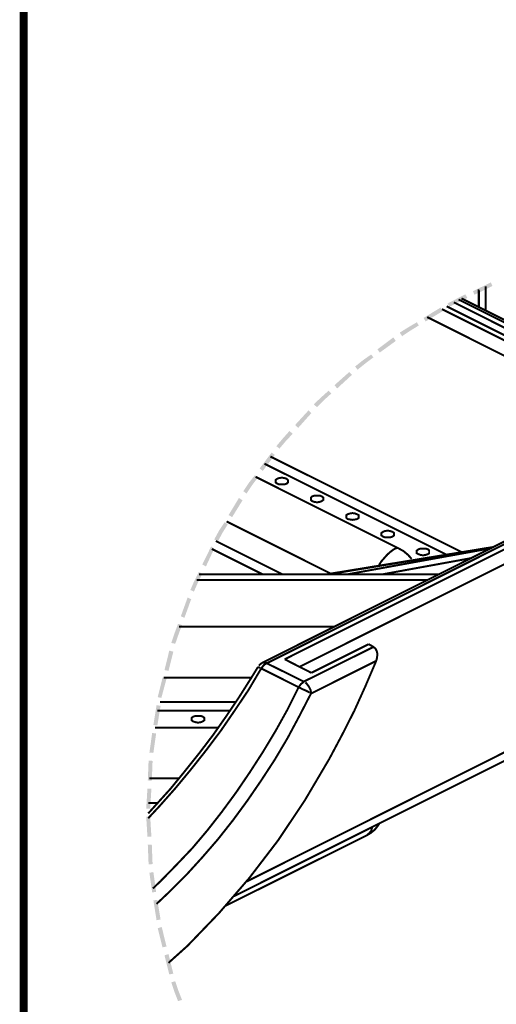
# Model space of a CAD drawing. Units: millimetres. Extents: x 6 to 210, y 3 to 273.
# Drawn here: x 6 to 27, y 186 to 230 of the extents above; entities that cross this region are included whole.
import ezdxf

# ---------------------------------------------------------------- set-up
doc = ezdxf.new("R2010")
doc.units = ezdxf.units.MM
doc.layers.add('H', color=7, linetype='Continuous')
doc.layers.add('P', color=7, linetype='Continuous')

msp = doc.modelspace()

# ---------------------------------------------------------------- hatches: boundary and pattern name
at = {"layer": 'H', "linetype": 'Continuous'}
for points in [[(26.335, 217.452), (26.264, 217.611), (27.058, 217.999), (27.129, 217.84), (26.335, 217.452)], [(25.224, 216.923), (25.135, 217.064), (25.541, 217.276), (25.929, 217.47), (26.017, 217.311), (25.612, 217.117), (25.224, 216.923)], [(24.165, 216.27), (24.077, 216.429), (24.836, 216.888), (24.924, 216.729), (24.165, 216.27)], [(23.125, 215.618), (23.019, 215.777), (23.389, 216.006), (23.777, 216.235), (23.865, 216.094), (23.495, 215.865), (23.125, 215.618)], [(22.137, 214.895), (22.031, 215.036), (22.737, 215.565), (22.842, 215.406), (22.137, 214.895)], [(21.149, 214.136), (21.043, 214.277), (21.396, 214.559), (21.749, 214.806), (21.855, 214.683), (21.502, 214.418), (21.149, 214.136)], [(20.249, 213.307), (20.126, 213.448), (20.779, 214.03), (20.902, 213.907), (20.249, 213.307)], [(19.35, 212.478), (19.209, 212.602), (19.526, 212.901), (19.861, 213.201), (19.985, 213.078), (19.65, 212.778), (19.35, 212.478)], [(18.521, 211.561), (18.38, 211.684), (18.979, 212.337), (19.103, 212.213), (18.521, 211.561)], [(17.692, 210.644), (17.551, 210.749), (17.833, 211.085), (18.133, 211.42), (18.274, 211.296), (17.974, 210.979), (17.692, 210.644)], [(16.951, 209.656), (16.81, 209.762), (17.339, 210.467), (17.48, 210.361), (16.951, 209.656)], [(16.228, 208.65), (16.087, 208.756), (16.334, 209.127), (16.598, 209.462), (16.739, 209.374), (16.475, 209.021), (16.228, 208.65)], [(15.593, 207.61), (15.434, 207.698), (15.893, 208.456), (16.051, 208.351), (15.593, 207.61)], [(14.958, 206.534), (14.799, 206.622), (15.011, 207.01), (15.258, 207.38), (15.399, 207.292), (15.169, 206.922), (14.958, 206.534)], [(14.429, 205.423), (14.27, 205.511), (14.658, 206.304), (14.799, 206.216), (14.429, 205.423)], [(13.899, 204.311), (13.741, 204.382), (13.917, 204.788), (14.111, 205.176), (14.27, 205.105), (14.076, 204.717), (13.899, 204.311)], [(13.476, 203.147), (13.317, 203.218), (13.617, 204.047), (13.776, 203.976), (13.476, 203.147)], [(13.07, 202.001), (12.894, 202.036), (13.035, 202.459), (13.194, 202.883), (13.37, 202.83), (13.212, 202.406), (13.07, 202.001)], [(12.771, 200.801), (12.594, 200.836), (12.806, 201.701), (12.982, 201.648), (12.771, 200.801)], [(12.453, 199.602), (12.294, 199.637), (12.506, 200.501), (12.682, 200.448), (12.453, 199.602)], [(12.277, 198.385), (12.1, 198.402), (12.241, 199.284), (12.418, 199.249), (12.277, 198.385)], [(12.1, 197.168), (11.924, 197.185), (12.047, 198.049), (12.224, 198.032), (12.1, 197.168)], [(12.03, 195.933), (11.853, 195.95), (11.889, 196.832), (12.065, 196.815), (12.03, 195.933)], [(11.783, 194.698), (11.836, 195.58), (12.012, 195.58), (11.959, 194.698), (11.783, 194.698)], [(11.836, 193.463), (11.783, 194.345), (11.959, 194.345), (12.012, 193.463), (11.836, 193.463)], [(11.889, 192.229), (11.853, 193.111), (12.03, 193.111), (12.065, 192.246), (11.889, 192.229)], [(12.047, 190.994), (11.924, 191.858), (12.1, 191.893), (12.224, 191.012), (12.047, 190.994)], [(12.241, 189.759), (12.1, 190.641), (12.277, 190.659), (12.418, 189.794), (12.241, 189.759)], [(12.506, 188.56), (12.294, 189.406), (12.471, 189.459), (12.682, 188.595), (12.506, 188.56)], [(12.806, 187.36), (12.594, 188.207), (12.771, 188.26), (12.982, 187.396), (12.806, 187.36)], [(13.194, 186.178), (13.035, 186.584), (12.894, 187.008), (13.07, 187.06), (13.212, 186.637), (13.37, 186.231), (13.194, 186.178)]]:
    msp.add_hatch(color=256, dxfattribs=at).paths.add_polyline_path(points)

# ---------------------------------------------------------------- linework, layer by layer
at = {"layer": 'P'}
for points, const_width in [([(6.35, 6.35), (209.55, 6.35), (209.55, 273.05), (6.35, 273.05), (6.35, 6.35), (6.35, 6.35), (6.35, 6.35)], 0.353), ([(26.511, 217.699), (26.511, 216.905)], 0.088), ([(26.529, 216.888), (26.529, 217.646)], 0.088), ([(26.829, 217.823), (26.829, 216.747)], 0.088), ([(36.724, 211.455), (25.418, 217.117)], 0.088), ([(36.936, 211.578), (25.629, 217.241)], 0.088), ([(37.148, 211.596), (25.753, 217.293)], 0.088), ([(24.888, 216.817), (36.16, 211.19)], 0.088), ([(36.407, 211.296), (25.1, 216.941)], 0.088), ([(35.842, 210.661), (24.236, 216.464)], 0.088), ([(35.948, 210.679), (16.916, 201.154)], 0.088), ([(36.16, 210.661), (17.127, 201.136)], 0.088), ([(36.407, 210.555), (17.921, 201.313)], 0.088), ([(17.286, 210.291), (25.77, 206.058)], 0.088), ([(25.083, 205.952), (17.022, 209.973)], 0.088), ([(36.407, 209.903), (18.574, 200.978)], 0.088), ([(16.633, 209.391), (22.913, 206.252)], 0.088), ([(17.586, 209.091), (17.515, 209.144), (17.515, 209.25), (17.586, 209.303), (17.674, 209.338), (17.798, 209.356), (17.903, 209.338), (18.009, 209.303), (18.062, 209.25), (18.062, 209.144), (18.009, 209.091), (17.903, 209.056), (17.798, 209.056), (17.674, 209.056), (17.586, 209.091)], 0.088), ([(19.138, 208.315), (19.085, 208.368), (19.085, 208.474), (19.138, 208.527), (19.244, 208.562), (19.35, 208.562), (19.473, 208.562), (19.562, 208.527), (19.632, 208.474), (19.632, 208.368), (19.562, 208.315), (19.473, 208.28), (19.35, 208.262), (19.244, 208.28), (19.138, 208.315)], 0.088), ([(20.708, 207.522), (20.655, 207.574), (20.655, 207.698), (20.708, 207.733), (20.814, 207.768), (20.92, 207.786), (21.043, 207.768), (21.131, 207.733), (21.202, 207.698), (21.202, 207.574), (21.131, 207.522), (21.043, 207.504), (20.92, 207.486), (20.814, 207.504), (20.708, 207.522)], 0.088), ([(19.967, 205.105), (15.346, 207.416)], 0.088), ([(22.278, 206.745), (22.207, 206.798), (22.207, 206.904), (22.278, 206.957), (22.366, 206.992), (22.49, 207.01), (22.595, 206.992), (22.701, 206.957), (22.772, 206.904), (22.772, 206.798), (22.701, 206.745), (22.595, 206.71), (22.49, 206.71), (22.366, 206.71), (22.278, 206.745)], 0.088), ([(16.951, 205.07), (14.693, 206.199)], 0.088), ([(14.87, 206.551), (17.833, 205.07)], 0.088), ([(27.182, 206.287), (19.738, 205.07)], 0.088), ([(27.129, 206.269), (19.826, 205.07)], 0.088), ([(20.673, 205.07), (27.093, 206.234)], 0.088), ([(22.913, 206.252), (22.754, 206.181), (22.613, 206.075), (22.472, 205.952), (22.348, 205.811), (22.207, 205.652), (22.102, 205.493)], 0.088), ([(22.913, 206.252), (23.178, 206.11), (23.389, 205.934), (23.548, 205.758)], 0.088), ([(23.848, 205.969), (23.777, 206.005), (23.777, 206.128), (23.848, 206.181), (23.936, 206.216), (24.059, 206.216), (24.165, 206.216), (24.271, 206.181), (24.324, 206.128), (24.324, 206.005), (24.271, 205.969), (24.165, 205.934), (24.059, 205.916), (23.936, 205.934), (23.848, 205.969)], 0.088), ([(26.194, 205.793), (22.225, 205.07)], 0.088), ([(24.73, 205.07), (14.129, 205.07)], 0.088), ([(24.253, 204.823), (14.023, 204.823)], 0.088), ([(13.229, 202.759), (20.108, 202.759)], 0.088), ([(18.768, 200.325), (21.855, 201.859)], 0.088), ([(19.103, 200.713), (21.643, 201.983)], 0.088), ([(21.643, 201.983), (21.766, 201.912), (21.855, 201.859)], 0.088), ([(21.855, 201.859), (21.943, 201.789), (21.996, 201.683), (22.031, 201.56), (22.013, 201.383), (21.978, 201.242)], 0.088), ([(16.739, 200.978), (16.457, 200.519), (15.91, 199.655), (15.328, 198.79), (14.746, 197.961), (14.129, 197.15), (13.494, 196.356), (12.859, 195.58), (12.188, 194.839), (11.871, 194.486)], 0.088), ([(21.978, 201.242), (21.502, 200.131), (21.008, 199.037), (20.461, 197.961), (19.897, 196.903), (18.803, 195.051), (17.621, 193.287), (16.351, 191.629), (15.011, 190.077), (13.617, 188.63), (12.771, 187.872)], 0.088), ([(16.739, 200.978), (16.828, 200.925)], 0.088), ([(16.916, 201.154), (16.845, 201.101), (16.775, 201.03)], 0.088), ([(16.88, 200.907), (16.933, 200.978), (16.986, 201.048), (17.057, 201.101), (17.127, 201.136), (18.768, 200.325)], 0.088), ([(16.916, 201.154), (17.004, 201.172), (17.127, 201.136)], 0.088), ([(17.921, 201.313), (19.103, 200.713)], 0.088), ([(21.978, 201.242), (19.085, 199.796)], 0.088), ([(16.88, 200.907), (16.316, 199.954), (15.699, 199.037), (15.081, 198.138), (14.429, 197.273), (13.758, 196.427), (13.07, 195.598), (12.365, 194.804), (11.871, 194.275)], 0.088), ([(16.439, 200.501), (12.559, 200.501)], 0.088), ([(18.538, 200.078), (16.88, 200.907)], 0.088), ([(12.083, 191.17), (12.418, 191.488), (13.123, 192.211), (13.829, 192.952), (14.499, 193.746), (15.134, 194.557), (15.769, 195.421), (16.369, 196.303), (16.951, 197.203), (17.515, 198.138), (18.045, 199.09), (18.538, 200.078)], 0.088), ([(18.538, 200.078), (18.591, 200.148), (18.644, 200.219), (18.715, 200.272), (18.768, 200.325)], 0.088), ([(18.538, 200.078), (18.609, 200.043), (18.68, 200.007), (18.75, 199.972), (18.838, 199.937), (18.909, 199.902), (18.979, 199.866), (19.032, 199.831)], 0.088), ([(19.085, 199.796), (19.085, 199.866), (19.068, 199.954), (19.032, 200.025), (18.997, 200.096), (18.944, 200.166), (18.891, 200.237), (18.838, 200.29)], 0.088), ([(19.085, 199.796), (18.574, 198.808), (18.045, 197.82), (17.48, 196.868), (16.88, 195.95), (16.263, 195.051), (15.628, 194.187), (14.958, 193.34), (14.27, 192.546), (13.564, 191.77), (12.841, 191.047), (12.241, 190.482)], 0.088), ([(12.4, 199.425), (15.752, 199.425)], 0.088), ([(15.505, 199.037), (12.277, 199.037)], 0.088), ([(14.288, 198.561), (14.199, 198.526), (14.076, 198.508), (13.97, 198.526), (13.864, 198.561), (13.794, 198.614), (13.794, 198.72), (13.864, 198.773), (13.97, 198.808), (14.076, 198.808), (14.199, 198.808), (14.288, 198.773), (14.358, 198.72), (14.358, 198.614), (14.288, 198.561)], 0.088), ([(12.171, 198.279), (14.975, 198.279)], 0.088), ([(28.769, 197.75), (16.228, 191.47)], 0.088), ([(15.663, 190.818), (28.504, 197.238)], 0.088), ([(13.229, 196.039), (11.924, 196.039)], 0.088), ([(11.871, 194.945), (12.294, 194.945)], 0.088), ([(21.555, 193.516), (21.731, 193.622), (21.908, 193.763), (22.049, 193.94), (22.119, 194.045)], 0.088), ([(21.802, 193.887), (21.749, 193.71), (21.661, 193.604), (21.572, 193.534)], 0.088), ([(15.293, 190.394), (21.555, 193.516)], 0.088)]:
    msp.add_lwpolyline(points, dxfattribs=dict(at, const_width=const_width))

doc.saveas('drawing.dxf')
